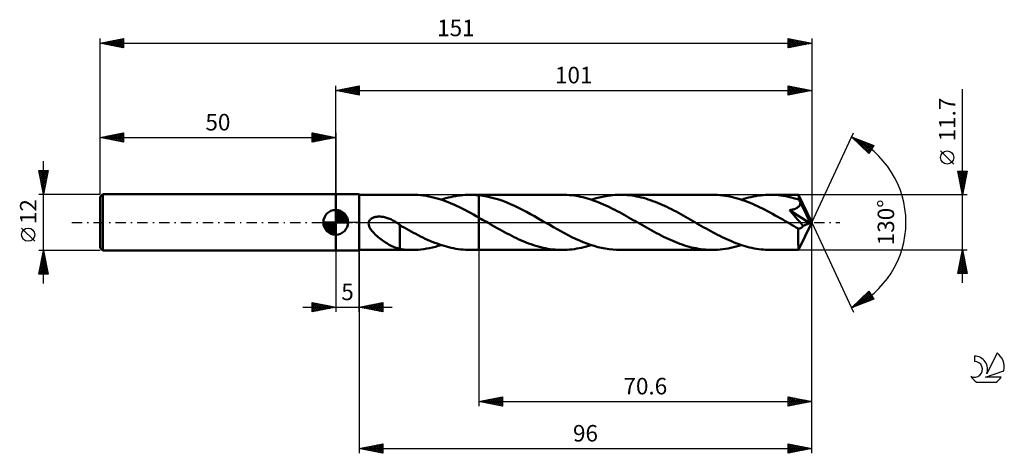
# Model space of a CAD drawing. Units: millimetres. Extents: x -17 to 192, y -49 to 43.
import ezdxf
from ezdxf.enums import TextEntityAlignment as Align

# ---------------------------------------------------------------- set-up
doc = ezdxf.new("R2010")
doc.units = ezdxf.units.MM
doc.header["$LTSCALE"] = 5.45
doc.linetypes.add('LONGDASH_DASH', pattern=[0.85, 0.4, -0.2, 0.05, -0.2])
for name, color, linetype in [('1', 4, 'CONTINUOUS'), ('2', 7, 'CONTINUOUS'), ('4', 2, 'LONGDASH_DASH'), ('CUT', 1, 'CONTINUOUS'), ('NOCUT', 7, 'CONTINUOUS'), ('SK1', 4, 'CONTINUOUS'), ('SK2', 7, 'CONTINUOUS'), ('SK4', 2, 'LONGDASH_DASH'), ('SK6', 5, 'CONTINUOUS')]:
    doc.layers.add(name, color=color, linetype=linetype)
doc.styles.get("Standard").update_dxf_attribs({"font": 'Monospac821 BT'})

msp = doc.modelspace()

# ---------------------------------------------------------------- linework, layer by layer
at = {"layer": '1', "color": 4, "linetype": 'CONTINUOUS', "lineweight": 50}
for p, q in [((50, 6), (55, 6)), ((50, -6), (50, 6)), ((55, -6), (55, 6)), ((55, 5.85), (66.23, 5.85)), ((66.82, 5.84), (66.23, 5.85)), ((67.41, 5.81), (66.82, 5.84)), ((68, 5.76), (67.41, 5.81)), ((68.59, 5.69), (68, 5.76)), ((69.18, 5.6), (68.59, 5.69)), ((69.77, 5.5), (69.18, 5.6)), ((70.36, 5.37), (69.77, 5.5)), ((70.95, 5.23), (70.36, 5.37)), ((71.54, 5.07), (70.95, 5.23)), ((72.12, 4.89), (71.54, 5.07)), ((72.71, 4.69), (72.12, 4.89)), ((72.37, 4.81), (72.88, 4.97)), ((73.3, 4.48), (72.71, 4.69)), ((72.88, 4.97), (73.39, 5.12)), ((73.89, 4.26), (73.3, 4.48)), ((73.39, 5.12), (73.9, 5.26)), ((74.48, 4.02), (73.89, 4.26)), ((73.9, 5.26), (74.41, 5.38)), ((74.41, 5.38), (74.92, 5.49)), ((74.92, 5.49), (75.44, 5.58)), ((75.44, 5.58), (75.95, 5.67)), ((75.95, 5.67), (76.46, 5.73)), ((76.46, 5.73), (76.97, 5.78)), ((76.97, 5.78), (77.48, 5.82)), ((77.48, 5.82), (77.99, 5.84)), ((77.99, 5.84), (78.5, 5.85)), ((78.82, 5.85), (78.5, 5.85)), ((78.51, 5.85), (80.4, 5.85)), ((79.14, 5.84), (78.82, 5.85)), ((79.45, 5.82), (79.14, 5.84)), ((79.77, 5.8), (79.45, 5.82)), ((80.08, 5.78), (79.77, 5.8)), ((80.4, 5.75), (80.08, 5.78)), ((98.08, 5.85), (80.4, 5.85)), ((80.4, 5.85), (80.4, 5.85)), ((80.4, 5.75), (80.4, 5.85)), ((80.4, 1.01), (80.4, 5.85)), ((81.24, 5.64), (80.4, 5.75)), ((80.4, 5.75), (80.4, 5.75)), ((80.4, 5.75), (80.4, 5.75)), ((80.4, 5.75), (80.4, 5.75)), ((80.4, 5.75), (80.4, 5.75)), ((80.4, 5.75), (80.4, 5.75)), ((80.4, 5.75), (80.4, 5.75)), ((82.08, 5.49), (81.24, 5.64)), ((82.92, 5.31), (82.08, 5.49)), ((83.75, 5.08), (82.92, 5.31)), ((84.59, 4.83), (83.75, 5.08)), ((85.44, 4.54), (84.59, 4.83)), ((86.28, 4.21), (85.44, 4.54)), ((87.12, 3.86), (86.28, 4.21)), ((98.56, 5.84), (98.08, 5.85)), ((99.05, 5.82), (98.56, 5.84)), ((99.53, 5.79), (99.05, 5.82)), ((100.01, 5.74), (99.53, 5.79)), ((100.5, 5.68), (100.01, 5.74)), ((100.99, 5.61), (100.5, 5.68)), ((101.47, 5.53), (100.99, 5.61)), ((101.96, 5.43), (101.47, 5.53)), ((102.44, 5.32), (101.96, 5.43)), ((102.93, 5.19), (102.44, 5.32)), ((103.41, 5.06), (102.93, 5.19)), ((103.9, 4.91), (103.41, 5.06)), ((104.38, 4.76), (103.9, 4.91)), ((104.22, 4.81), (105.24, 5.12)), ((104.87, 4.59), (104.38, 4.76)), ((105.35, 4.41), (104.87, 4.59)), ((105.24, 5.12), (106.26, 5.38)), ((105.83, 4.22), (105.35, 4.41)), ((106.32, 4.02), (105.83, 4.22)), ((106.26, 5.38), (107.29, 5.58)), ((107.29, 5.58), (108.31, 5.73)), ((108.31, 5.73), (109.33, 5.82)), ((109.33, 5.82), (110.35, 5.85)), ((110.85, 5.84), (110.35, 5.85)), ((129.93, 5.85), (110.35, 5.85)), ((111.35, 5.82), (110.85, 5.84)), ((111.84, 5.79), (111.35, 5.82)), ((112.34, 5.74), (111.84, 5.79)), ((112.84, 5.68), (112.34, 5.74)), ((113.33, 5.6), (112.84, 5.68)), ((113.83, 5.51), (113.33, 5.6)), ((114.32, 5.41), (113.83, 5.51)), ((114.82, 5.29), (114.32, 5.41)), ((115.31, 5.17), (114.82, 5.29)), ((115.8, 5.03), (115.31, 5.17)), ((116.3, 4.87), (115.8, 5.03)), ((116.8, 4.71), (116.3, 4.87)), ((117.29, 4.53), (116.8, 4.71)), ((117.78, 4.35), (117.29, 4.53)), ((118.28, 4.15), (117.78, 4.35)), ((130.46, 5.84), (129.93, 5.85)), ((130.98, 5.82), (130.46, 5.84)), ((131.51, 5.78), (130.98, 5.82)), ((132.05, 5.72), (131.51, 5.78)), ((132.58, 5.65), (132.05, 5.72)), ((133.11, 5.56), (132.58, 5.65)), ((133.64, 5.46), (133.11, 5.56)), ((134.17, 5.34), (133.64, 5.46)), ((134.71, 5.21), (134.17, 5.34)), ((135.24, 5.06), (134.71, 5.21)), ((135.78, 4.9), (135.24, 5.06)), ((136.31, 4.73), (135.78, 4.9)), ((136.07, 4.81), (136.58, 4.97)), ((136.84, 4.54), (136.31, 4.73)), ((136.58, 4.97), (137.09, 5.12)), ((137.37, 4.34), (136.84, 4.54)), ((137.09, 5.12), (137.6, 5.26)), ((137.91, 4.13), (137.37, 4.34)), ((137.6, 5.26), (138.11, 5.38)), ((138.11, 5.38), (138.62, 5.49)), ((138.62, 5.49), (139.13, 5.58)), ((139.13, 5.58), (139.64, 5.67)), ((139.64, 5.67), (140.15, 5.73)), ((140.15, 5.73), (140.67, 5.78)), ((140.67, 5.78), (141.18, 5.82)), ((141.18, 5.82), (141.69, 5.84)), ((141.69, 5.84), (142.2, 5.85)), ((142.75, 5.84), (142.2, 5.85)), ((148.22, 5.85), (142.2, 5.85)), ((143.31, 5.82), (142.75, 5.84)), ((143.86, 5.77), (143.31, 5.82)), ((144.41, 5.71), (143.86, 5.77)), ((144.96, 5.63), (144.41, 5.71)), ((145.51, 5.54), (144.96, 5.63)), ((146.06, 5.43), (145.51, 5.54)), ((146.61, 5.3), (146.06, 5.43)), ((147.17, 5.16), (146.61, 5.3)), ((147.72, 5), (147.17, 5.16)), ((148.27, 4.83), (147.72, 5)), ((148.22, 5.84), (148.22, 5.85)), ((148.22, 5.85), (148.22, 5.85)), ((148.22, 5.85), (148.22, 5.85)), ((148.22, 5.85), (148.22, 5.85)), ((148.22, 5.85), (148.22, 5.85)), ((148.22, 5.85), (148.22, 5.85)), ((148.23, 5.83), (148.22, 5.84)), ((151, 0), (148.22, 5.84)), ((148.23, 5.8), (148.23, 5.83)), ((148.24, 5.76), (148.23, 5.8)), ((148.24, 5.7), (148.24, 5.76)), ((148.25, 5.64), (148.24, 5.7)), ((148.26, 5.57), (148.25, 5.64)), ((148.26, 5.48), (148.26, 5.57)), ((148.27, 5.39), (148.26, 5.48)), ((148.27, 5.28), (148.27, 5.39)), ((151, 0), (148.27, 5.28)), ((148.27, 4.83), (148.27, 5.28)), ((148.32, 4.74), (148.27, 4.83)), ((148.36, 4.65), (148.32, 4.74)), ((148.41, 4.55), (148.36, 4.65)), ((148.45, 4.46), (148.41, 4.55)), ((148.5, 4.36), (148.45, 4.46)), ((148.54, 4.27), (148.5, 4.36)), ((148.59, 4.17), (148.54, 4.27)), ((75.07, 3.76), (74.48, 4.02)), ((75.66, 3.5), (75.07, 3.76)), ((76.25, 3.22), (75.66, 3.5)), ((76.84, 2.93), (76.25, 3.22)), ((77.43, 2.63), (76.84, 2.93)), ((78.03, 2.32), (77.43, 2.63)), ((78.62, 2), (78.03, 2.32)), ((87.96, 3.49), (87.12, 3.86)), ((88.8, 3.08), (87.96, 3.49)), ((89.64, 2.66), (88.8, 3.08)), ((90.47, 2.22), (89.64, 2.66)), ((91.31, 1.77), (90.47, 2.22)), ((106.81, 3.81), (106.32, 4.02)), ((107.3, 3.6), (106.81, 3.81)), ((107.78, 3.37), (107.3, 3.6)), ((108.27, 3.14), (107.78, 3.37)), ((108.75, 2.9), (108.27, 3.14)), ((109.24, 2.65), (108.75, 2.9)), ((109.73, 2.39), (109.24, 2.65)), ((110.21, 2.14), (109.73, 2.39)), ((110.7, 1.87), (110.21, 2.14)), ((118.77, 3.95), (118.28, 4.15)), ((119.27, 3.73), (118.77, 3.95)), ((119.76, 3.51), (119.27, 3.73)), ((120.26, 3.27), (119.76, 3.51)), ((120.75, 3.03), (120.26, 3.27)), ((121.24, 2.79), (120.75, 3.03)), ((121.73, 2.53), (121.24, 2.79)), ((122.23, 2.27), (121.73, 2.53)), ((122.72, 2.01), (122.23, 2.27)), ((138.44, 3.91), (137.91, 4.13)), ((138.97, 3.67), (138.44, 3.91)), ((139.51, 3.43), (138.97, 3.67)), ((140.04, 3.17), (139.51, 3.43)), ((140.57, 2.91), (140.04, 3.17)), ((141.11, 2.64), (140.57, 2.91)), ((141.65, 2.36), (141.11, 2.64)), ((142.18, 2.07), (141.65, 2.36)), ((146.31, 2.58), (146.43, 2.6)), ((147.01, 1.79), (146.31, 2.58)), ((150.61, -0.16), (146.31, 2.58)), ((146.43, 2.6), (146.55, 2.63)), ((146.55, 2.63), (146.67, 2.65)), ((146.67, 2.65), (146.78, 2.68)), ((146.78, 2.68), (146.9, 2.7)), ((146.9, 2.7), (147.02, 2.73)), ((147.02, 2.73), (147.13, 2.76)), ((147.13, 2.76), (147.24, 2.8)), ((147.24, 2.8), (147.35, 2.83)), ((147.35, 2.83), (147.46, 2.87)), ((147.46, 2.87), (147.57, 2.91)), ((147.57, 2.91), (147.68, 2.96)), ((147.68, 2.96), (147.78, 3.01)), ((147.78, 3.01), (147.89, 3.07)), ((147.89, 3.07), (147.98, 3.12)), ((147.98, 3.12), (148.07, 3.19)), ((148.07, 3.19), (148.16, 3.26)), ((148.16, 3.26), (148.24, 3.33)), ((148.24, 3.33), (148.32, 3.41)), ((148.32, 3.41), (148.38, 3.49)), ((148.38, 3.49), (148.44, 3.58)), ((148.44, 3.58), (148.49, 3.67)), ((148.49, 3.67), (148.52, 3.77)), ((148.52, 3.77), (148.55, 3.87)), ((148.55, 3.87), (148.57, 3.97)), ((148.57, 3.97), (148.58, 4.07)), ((148.58, 4.07), (148.59, 4.17)), ((149.47, 2.47), (148.59, 4.17)), ((149.89, 1.63), (149.47, 2.47)), ((56.98, -0.27), (57.01, 0)), ((57.01, 0), (57.05, 0.14)), ((57.05, 0.14), (57.1, 0.28)), ((57.1, 0.28), (57.18, 0.41)), ((57.18, 0.41), (57.27, 0.52)), ((57.27, 0.52), (57.37, 0.63)), ((57.37, 0.63), (57.48, 0.73)), ((57.48, 0.73), (57.6, 0.82)), ((57.6, 0.82), (57.73, 0.89)), ((57.73, 0.89), (57.86, 0.96)), ((57.86, 0.96), (58, 1.02)), ((58, 1.02), (58.14, 1.07)), ((58.14, 1.07), (58.29, 1.11)), ((58.29, 1.11), (58.44, 1.15)), ((58.44, 1.15), (58.61, 1.18)), ((58.61, 1.18), (58.78, 1.2)), ((58.78, 1.2), (58.95, 1.22)), ((58.95, 1.22), (59.13, 1.23)), ((59.13, 1.23), (59.32, 1.23)), ((59.51, 1.22), (59.32, 1.23)), ((59.71, 1.2), (59.51, 1.22)), ((59.92, 1.18), (59.71, 1.2)), ((60.12, 1.14), (59.92, 1.18)), ((60.34, 1.1), (60.12, 1.14)), ((60.55, 1.05), (60.34, 1.1)), ((60.77, 0.99), (60.55, 1.05)), ((61, 0.92), (60.77, 0.99)), ((61.23, 0.84), (61, 0.92)), ((61.45, 0.75), (61.23, 0.84)), ((61.67, 0.65), (61.45, 0.75)), ((61.9, 0.54), (61.67, 0.65)), ((62.12, 0.43), (61.9, 0.54)), ((62.34, 0.31), (62.12, 0.43)), ((62.56, 0.18), (62.34, 0.31)), ((62.61, 0.15), (62.56, 0.18)), ((62.66, 0.12), (62.61, 0.15)), ((62.71, 0.09), (62.66, 0.12)), ((62.76, 0.06), (62.71, 0.09)), ((62.81, 0.03), (62.76, 0.06)), ((62.86, 0), (62.81, 0.03)), ((62.96, -0.07), (62.86, 0)), ((79.21, 1.67), (78.62, 2)), ((79.81, 1.34), (79.21, 1.67)), ((80.4, 1.01), (79.81, 1.34)), ((80.79, 0.78), (80.4, 1.01)), ((80.4, 1.01), (80.4, 1.01)), ((80.4, 1.01), (80.4, 1.01)), ((80.4, 0), (80.4, 1.01)), ((80.4, 0), (80.4, 1.01)), ((80.4, -5.85), (80.4, 1.01)), ((80.4, -5.85), (80.4, 0)), ((80.4, -5.85), (80.4, 0)), ((81.18, 0.56), (80.79, 0.78)), ((81.58, 0.33), (81.18, 0.56)), ((81.97, 0.11), (81.58, 0.33)), ((82.36, -0.12), (81.97, 0.11)), ((92.15, 1.3), (91.31, 1.77)), ((92.99, 0.83), (92.15, 1.3)), ((93.83, 0.35), (92.99, 0.83)), ((94.62, -0.11), (93.83, 0.35)), ((111.19, 1.6), (110.7, 1.87)), ((111.67, 1.33), (111.19, 1.6)), ((112.16, 1.06), (111.67, 1.33)), ((112.65, 0.78), (112.16, 1.06)), ((113.14, 0.5), (112.65, 0.78)), ((113.63, 0.22), (113.14, 0.5)), ((114.11, -0.06), (113.63, 0.22)), ((123.22, 1.74), (122.72, 2.01)), ((123.71, 1.47), (123.22, 1.74)), ((124.2, 1.19), (123.71, 1.47)), ((124.69, 0.91), (124.2, 1.19)), ((125.19, 0.63), (124.69, 0.91)), ((125.68, 0.34), (125.19, 0.63)), ((126.17, 0.06), (125.68, 0.34)), ((126.66, -0.22), (126.17, 0.06)), ((142.71, 1.78), (142.18, 2.07)), ((143.24, 1.49), (142.71, 1.78)), ((143.78, 1.19), (143.24, 1.49)), ((144.31, 0.88), (143.78, 1.19)), ((144.85, 0.58), (144.31, 0.88)), ((145.38, 0.27), (144.85, 0.58)), ((145.91, -0.04), (145.38, 0.27)), ((147.59, 1.12), (147.01, 1.79)), ((148.07, 0.57), (147.59, 1.12)), ((148.46, 0.11), (148.07, 0.57)), ((148.22, -5.84), (151, 0)), ((148.76, -0.25), (148.46, 0.11)), ((150.14, 1.12), (149.89, 1.63)), ((150.3, 0.78), (150.14, 1.12)), ((150.41, 0.53), (150.3, 0.78)), ((150.49, 0.33), (150.41, 0.53)), ((150.55, 0.17), (150.49, 0.33)), ((150.55, 0.12), (150.53, 0.17)), ((151, 0), (150.53, 0.17)), ((150.53, 0.17), (150.55, 0.17)), ((151, 0), (150.55, 0.17)), ((150.56, 0.07), (150.55, 0.12)), ((150.57, 0.02), (150.56, 0.07)), ((150.59, -0.03), (150.57, 0.02)), ((57.01, -0.55), (56.98, -0.27)), ((57.08, -0.81), (57.01, -0.55)), ((57.19, -1.07), (57.08, -0.81)), ((57.32, -1.31), (57.19, -1.07)), ((57.48, -1.55), (57.32, -1.31)), ((57.65, -1.78), (57.48, -1.55)), ((57.85, -2.02), (57.65, -1.78)), ((58.06, -2.25), (57.85, -2.02)), ((63.06, -0.13), (62.96, -0.07)), ((63.16, -0.2), (63.06, -0.13)), ((63.26, -0.27), (63.16, -0.2)), ((63.36, -0.35), (63.26, -0.27)), ((63.47, -0.42), (63.36, -0.35)), ((63.57, -0.49), (63.47, -0.42)), ((63.57, -2.58), (63.57, -0.49)), ((64.05, -0.85), (63.57, -0.56)), ((64.52, -1.11), (64.05, -0.85)), ((65, -1.38), (64.52, -1.11)), ((65.49, -1.65), (65, -1.38)), ((65.98, -1.93), (65.49, -1.65)), ((66.49, -2.2), (65.98, -1.93)), ((82.75, -0.35), (82.36, -0.12)), ((83.26, -0.64), (82.75, -0.35)), ((83.77, -0.93), (83.26, -0.64)), ((84.28, -1.22), (83.77, -0.93)), ((84.8, -1.51), (84.28, -1.22)), ((85.31, -1.79), (84.8, -1.51)), ((85.82, -2.07), (85.31, -1.79)), ((86.33, -2.34), (85.82, -2.07)), ((95.41, -0.56), (94.62, -0.11)), ((96.19, -1.01), (95.41, -0.56)), ((96.98, -1.46), (96.19, -1.01)), ((97.77, -1.89), (96.98, -1.46)), ((98.55, -2.32), (97.77, -1.89)), ((114.6, -0.34), (114.11, -0.06)), ((115.09, -0.63), (114.6, -0.34)), ((115.59, -0.91), (115.09, -0.63)), ((116.08, -1.19), (115.59, -0.91)), ((116.58, -1.47), (116.08, -1.19)), ((117.08, -1.75), (116.58, -1.47)), ((117.57, -2.02), (117.08, -1.75)), ((118.06, -2.28), (117.57, -2.02)), ((127.15, -0.5), (126.66, -0.22)), ((127.63, -0.78), (127.15, -0.5)), ((128.12, -1.06), (127.63, -0.78)), ((128.61, -1.33), (128.12, -1.06)), ((129.1, -1.61), (128.61, -1.33)), ((129.58, -1.87), (129.1, -1.61)), ((130.07, -2.14), (129.58, -1.87)), ((146.44, -0.34), (145.91, -0.04)), ((146.73, -0.51), (146.44, -0.34)), ((147.01, -0.67), (146.73, -0.51)), ((147.3, -0.83), (147.01, -0.67)), ((147.58, -0.99), (147.3, -0.83)), ((147.87, -1.15), (147.58, -0.99)), ((148.15, -1.31), (147.87, -1.15)), ((148.22, -1.33), (148.15, -1.31)), ((148.15, -1.72), (148.15, -1.31)), ((148.15, -2.1), (148.15, -1.72)), ((148.28, -1.33), (148.22, -1.33)), ((148.28, -1.33), (148.35, -1.33)), ((148.35, -1.33), (148.42, -1.32)), ((148.42, -1.32), (148.49, -1.3)), ((148.49, -1.3), (148.56, -1.28)), ((148.56, -1.28), (148.63, -1.25)), ((148.63, -1.25), (148.7, -1.22)), ((148.7, -1.22), (148.77, -1.17)), ((148.99, -0.53), (148.76, -0.25)), ((148.77, -1.17), (148.83, -1.12)), ((148.83, -1.12), (148.9, -1.06)), ((148.9, -1.06), (148.97, -0.99)), ((148.97, -0.99), (149.04, -0.92)), ((149.17, -0.75), (148.99, -0.53)), ((149.04, -0.92), (149.1, -0.84)), ((149.1, -0.84), (149.17, -0.75)), ((149.17, -0.75), (150.61, -0.16)), ((150.6, -0.07), (150.59, -0.03)), ((150.6, -0.12), (150.6, -0.07)), ((150.61, -0.16), (150.6, -0.12)), ((58.29, -2.48), (58.06, -2.25)), ((58.54, -2.71), (58.29, -2.48)), ((58.79, -2.94), (58.54, -2.71)), ((59.04, -3.15), (58.79, -2.94)), ((59.3, -3.36), (59.04, -3.15)), ((59.56, -3.55), (59.3, -3.36)), ((59.82, -3.75), (59.56, -3.55)), ((60.08, -3.93), (59.82, -3.75)), ((60.33, -4.11), (60.08, -3.93)), ((60.59, -4.28), (60.33, -4.11)), ((63.57, -2.58), (63.57, -2.58)), ((63.57, -2.58), (63.57, -2.58)), ((63.57, -2.58), (63.57, -2.58)), ((63.57, -2.58), (63.57, -2.58)), ((63.57, -2.58), (63.57, -2.58)), ((63.57, -5.65), (63.57, -2.58)), ((66.99, -2.46), (66.49, -2.2)), ((67.49, -2.72), (66.99, -2.46)), ((67.99, -2.98), (67.49, -2.72)), ((68.49, -3.22), (67.99, -2.98)), ((68.99, -3.46), (68.49, -3.22)), ((69.5, -3.69), (68.99, -3.46)), ((70, -3.91), (69.5, -3.69)), ((70.5, -4.12), (70, -3.91)), ((71, -4.32), (70.5, -4.12)), ((86.84, -2.61), (86.33, -2.34)), ((87.35, -2.87), (86.84, -2.61)), ((87.86, -3.12), (87.35, -2.87)), ((88.37, -3.37), (87.86, -3.12)), ((88.89, -3.61), (88.37, -3.37)), ((89.4, -3.83), (88.89, -3.61)), ((89.91, -4.05), (89.4, -3.83)), ((90.42, -4.26), (89.91, -4.05)), ((99.34, -2.72), (98.55, -2.32)), ((100.12, -3.12), (99.34, -2.72)), ((100.91, -3.49), (100.12, -3.12)), ((101.7, -3.84), (100.91, -3.49)), ((102.48, -4.17), (101.7, -3.84)), ((103.27, -4.48), (102.48, -4.17)), ((118.56, -2.54), (118.06, -2.28)), ((119.05, -2.8), (118.56, -2.54)), ((119.55, -3.04), (119.05, -2.8)), ((120.04, -3.28), (119.55, -3.04)), ((120.54, -3.52), (120.04, -3.28)), ((121.03, -3.74), (120.54, -3.52)), ((121.53, -3.95), (121.03, -3.74)), ((122.02, -4.16), (121.53, -3.95)), ((122.52, -4.36), (122.02, -4.16)), ((130.55, -2.39), (130.07, -2.14)), ((131.04, -2.65), (130.55, -2.39)), ((131.52, -2.89), (131.04, -2.65)), ((132.01, -3.14), (131.52, -2.89)), ((132.5, -3.37), (132.01, -3.14)), ((132.98, -3.59), (132.5, -3.37)), ((133.47, -3.81), (132.98, -3.59)), ((133.95, -4.02), (133.47, -3.81)), ((134.43, -4.22), (133.95, -4.02)), ((148.15, -2.48), (148.15, -2.1)), ((148.15, -2.83), (148.15, -2.48)), ((148.15, -3.18), (148.15, -2.83)), ((148.15, -3.53), (148.15, -3.18)), ((148.15, -3.85), (148.15, -3.53)), ((148.15, -4.16), (148.15, -3.85)), ((148.16, -4.44), (148.15, -4.16)), ((50, -6), (55, -6)), ((55, -5.85), (66.23, -5.85)), ((60.85, -4.44), (60.59, -4.28)), ((61.11, -4.6), (60.85, -4.44)), ((61.37, -4.75), (61.11, -4.6)), ((61.63, -4.89), (61.37, -4.75)), ((61.88, -5.02), (61.63, -4.89)), ((62.13, -5.14), (61.88, -5.02)), ((62.38, -5.24), (62.13, -5.14)), ((62.62, -5.34), (62.38, -5.24)), ((62.86, -5.43), (62.62, -5.34)), ((63.1, -5.51), (62.86, -5.43)), ((63.33, -5.57), (63.1, -5.51)), ((63.57, -5.63), (63.33, -5.57)), ((63.86, -5.69), (63.57, -5.65)), ((64.16, -5.73), (63.86, -5.69)), ((64.52, -5.77), (64.16, -5.73)), ((65.05, -5.81), (64.52, -5.77)), ((65.63, -5.84), (65.05, -5.81)), ((66.23, -5.85), (65.63, -5.84)), ((66.23, -5.85), (66.85, -5.84)), ((66.85, -5.84), (67.46, -5.81)), ((67.46, -5.81), (68.07, -5.75)), ((68.07, -5.75), (68.69, -5.68)), ((68.69, -5.68), (69.3, -5.58)), ((69.3, -5.58), (69.92, -5.47)), ((69.92, -5.47), (70.53, -5.33)), ((70.53, -5.33), (71.14, -5.18)), ((71.5, -4.51), (71, -4.32)), ((71.14, -5.18), (71.75, -5)), ((72, -4.69), (71.5, -4.51)), ((71.75, -5), (72.37, -4.81)), ((72.5, -4.85), (72, -4.69)), ((73, -5.01), (72.5, -4.85)), ((73.5, -5.15), (73, -5.01)), ((74, -5.28), (73.5, -5.15)), ((74.5, -5.4), (74, -5.28)), ((75, -5.5), (74.5, -5.4)), ((75.5, -5.6), (75, -5.5)), ((76, -5.67), (75.5, -5.6)), ((76.51, -5.74), (76, -5.67)), ((77.01, -5.79), (76.51, -5.74)), ((77.51, -5.82), (77.01, -5.79)), ((78, -5.84), (77.51, -5.82)), ((78.5, -5.85), (78, -5.84)), ((78.51, -5.85), (80.4, -5.85)), ((80.4, -5.85), (80.4, -5.85)), ((80.4, -5.85), (98.08, -5.85)), ((90.93, -4.46), (90.42, -4.26)), ((91.45, -4.64), (90.93, -4.46)), ((91.96, -4.82), (91.45, -4.64)), ((92.47, -4.98), (91.96, -4.82)), ((92.98, -5.13), (92.47, -4.98)), ((93.49, -5.26), (92.98, -5.13)), ((94, -5.38), (93.49, -5.26)), ((94.51, -5.49), (94, -5.38)), ((95.02, -5.59), (94.51, -5.49)), ((95.53, -5.67), (95.02, -5.59)), ((96.04, -5.73), (95.53, -5.67)), ((96.55, -5.78), (96.04, -5.73)), ((97.06, -5.82), (96.55, -5.78)), ((97.57, -5.84), (97.06, -5.82)), ((98.08, -5.85), (97.57, -5.84)), ((98.08, -5.85), (98.59, -5.84)), ((98.59, -5.84), (99.1, -5.82)), ((99.1, -5.82), (99.61, -5.78)), ((99.61, -5.78), (100.13, -5.73)), ((100.13, -5.73), (100.64, -5.67)), ((100.64, -5.67), (101.15, -5.58)), ((101.15, -5.58), (101.66, -5.49)), ((101.66, -5.49), (102.17, -5.38)), ((102.17, -5.38), (102.68, -5.26)), ((102.68, -5.26), (103.19, -5.12)), ((103.19, -5.12), (103.7, -4.97)), ((104.06, -4.76), (103.27, -4.48)), ((103.7, -4.97), (104.22, -4.81)), ((104.84, -5.01), (104.06, -4.76)), ((105.63, -5.23), (104.84, -5.01)), ((106.41, -5.41), (105.63, -5.23)), ((107.2, -5.57), (106.41, -5.41)), ((107.99, -5.69), (107.2, -5.57)), ((108.78, -5.78), (107.99, -5.69)), ((109.57, -5.83), (108.78, -5.78)), ((110.35, -5.85), (109.57, -5.83)), ((110.35, -5.85), (129.93, -5.85)), ((123.01, -4.54), (122.52, -4.36)), ((123.51, -4.72), (123.01, -4.54)), ((124, -4.88), (123.51, -4.72)), ((124.49, -5.03), (124, -4.88)), ((124.99, -5.17), (124.49, -5.03)), ((125.48, -5.3), (124.99, -5.17)), ((125.98, -5.41), (125.48, -5.3)), ((126.47, -5.51), (125.98, -5.41)), ((126.96, -5.6), (126.47, -5.51)), ((127.45, -5.68), (126.96, -5.6)), ((127.94, -5.74), (127.45, -5.68)), ((128.44, -5.79), (127.94, -5.74)), ((128.94, -5.82), (128.44, -5.79)), ((129.43, -5.84), (128.94, -5.82)), ((129.93, -5.85), (129.43, -5.84)), ((129.93, -5.85), (130.48, -5.84)), ((130.48, -5.84), (131.04, -5.81)), ((131.04, -5.81), (131.6, -5.77)), ((131.6, -5.77), (132.16, -5.71)), ((132.16, -5.71), (132.72, -5.63)), ((132.72, -5.63), (133.27, -5.53)), ((133.27, -5.53), (133.83, -5.42)), ((133.83, -5.42), (134.39, -5.29)), ((134.39, -5.29), (134.95, -5.15)), ((134.92, -4.4), (134.43, -4.22)), ((135.41, -4.58), (134.92, -4.4)), ((134.95, -5.15), (135.51, -4.99)), ((135.89, -4.75), (135.41, -4.58)), ((135.51, -4.99), (136.06, -4.81)), ((136.37, -4.91), (135.89, -4.75)), ((136.86, -5.06), (136.37, -4.91)), ((137.34, -5.19), (136.86, -5.06)), ((137.83, -5.31), (137.34, -5.19)), ((138.31, -5.42), (137.83, -5.31)), ((138.8, -5.52), (138.31, -5.42)), ((139.28, -5.61), (138.8, -5.52)), ((139.77, -5.68), (139.28, -5.61)), ((140.26, -5.74), (139.77, -5.68)), ((140.74, -5.79), (140.26, -5.74)), ((141.23, -5.82), (140.74, -5.79)), ((141.72, -5.84), (141.23, -5.82)), ((142.2, -5.85), (141.72, -5.84)), ((142.2, -5.85), (148.22, -5.85)), ((148.16, -4.71), (148.16, -4.44)), ((148.17, -4.94), (148.16, -4.71)), ((148.17, -5.15), (148.17, -4.94)), ((148.18, -5.34), (148.17, -5.15)), ((148.18, -5.49), (148.18, -5.34)), ((148.19, -5.61), (148.18, -5.49)), ((148.2, -5.72), (148.19, -5.61)), ((148.2, -5.79), (148.2, -5.72)), ((148.21, -5.83), (148.2, -5.79)), ((148.22, -5.85), (148.21, -5.83)), ((148.22, -5.85), (148.22, -5.84)), ((148.22, -5.85), (148.22, -5.85)), ((148.22, -5.85), (148.22, -5.85)), ((148.22, -5.85), (148.22, -5.85)), ((148.22, -5.85), (148.22, -5.85)), ((148.22, -5.85), (148.22, -5.85))]:
    msp.add_line(p, q, dxfattribs=at)
at = {"layer": '2', "color": 7, "linetype": 'CONTINUOUS', "lineweight": 25}
for p, q in [((50, 6), (50, 29)), ((50, 28), (55, 29)), ((50, 28), (151, 28)), ((55, 27), (50, 28)), ((50, 28), (50, 28)), ((50.35, 27.93), (50.53, 28.11)), ((50.35, 28.07), (50.53, 27.89)), ((50.71, 27.86), (51.06, 28.21)), ((50.71, 28.14), (51.06, 27.79)), ((51.06, 27.79), (51.59, 28.32)), ((51.06, 28.21), (51.59, 27.68)), ((51.41, 27.72), (52.12, 28.42)), ((51.42, 28.28), (52.12, 27.58)), ((51.77, 27.65), (52.65, 28.53)), ((51.77, 28.35), (52.65, 27.47)), ((52.12, 27.58), (53.18, 28.64)), ((52.12, 28.42), (53.18, 27.36)), ((52.47, 27.51), (53.71, 28.74)), ((52.48, 28.5), (53.71, 27.26)), ((52.83, 27.43), (54.24, 28.85)), ((52.83, 28.57), (54.24, 27.15)), ((53.18, 27.36), (54.77, 28.95)), ((53.18, 28.64), (54.77, 27.05)), ((53.53, 27.29), (55, 28.76)), ((53.54, 28.71), (55, 27.24)), ((53.89, 28.78), (55, 27.67)), ((53.89, 27.22), (55, 28.33)), ((54.24, 28.85), (55, 28.09)), ((54.24, 27.15), (55, 27.91)), ((54.6, 28.92), (55, 28.52)), ((54.6, 27.08), (55, 27.49)), ((54.95, 28.99), (55, 28.94)), ((55, 29), (55, 27)), ((146, 27), (146, 29)), ((146, 29), (151, 28)), ((146, 28.93), (146.06, 28.99)), ((146, 28.51), (146.41, 28.92)), ((146, 28.08), (146.77, 28.85)), ((146, 27.66), (147.12, 28.78)), ((146, 28.73), (147.44, 27.29)), ((146, 27.23), (147.47, 28.71)), ((146, 28.31), (147.09, 27.22)), ((151, 28), (146, 27)), ((146, 27.89), (146.74, 27.15)), ((146, 27.46), (146.38, 27.08)), ((146.2, 28.96), (147.8, 27.36)), ((146.24, 27.05), (147.83, 28.63)), ((146.73, 28.85), (148.15, 27.43)), ((146.77, 27.15), (148.18, 28.56)), ((147.26, 28.75), (148.51, 27.5)), ((147.3, 27.26), (148.53, 28.49)), ((147.79, 28.64), (148.86, 27.57)), ((147.83, 27.37), (148.89, 28.42)), ((148.32, 28.54), (149.21, 27.64)), ((148.36, 27.47), (149.24, 28.35)), ((148.85, 28.43), (149.57, 27.71)), ((148.89, 27.58), (149.59, 28.28)), ((149.38, 28.32), (149.92, 27.78)), ((149.42, 27.68), (149.95, 28.21)), ((149.91, 28.22), (150.27, 27.85)), ((149.95, 27.79), (150.3, 28.14)), ((150.44, 28.11), (150.63, 27.93)), ((150.48, 27.9), (150.65, 28.07)), ((150.97, 28.01), (150.98, 28)), ((151, 29), (151, 0)), ((183, -12.85), (183, 28.25)), ((54.95, 27.01), (55, 27.06)), ((146, 27.04), (146.03, 27.01)), ((151, 0), (159.87, 19.03)), ((159.45, 18.13), (164.22, 16.31)), ((163.15, 14.62), (159.45, 18.13)), ((159.55, 18.03), (159.59, 18.07)), ((159.65, 18.05), (161.89, 15.82)), ((159.77, 17.83), (159.9, 17.96)), ((159.99, 17.62), (160.21, 17.84)), ((160.2, 17.41), (160.51, 17.72)), ((160.34, 17.79), (163.29, 14.84)), ((160.42, 17.21), (160.82, 17.6)), ((160.64, 17), (161.13, 17.49)), ((160.86, 16.79), (161.44, 17.37)), ((161.03, 17.53), (163.45, 15.1)), ((161.08, 16.59), (161.74, 17.25)), ((161.29, 16.38), (162.05, 17.14)), ((161.51, 16.17), (162.36, 17.02)), ((161.71, 17.26), (163.62, 15.36)), ((161.73, 15.97), (162.66, 16.9)), ((161.95, 15.76), (162.97, 16.78)), ((162.4, 17), (163.78, 15.62)), ((163.08, 16.74), (163.95, 15.88)), ((162.16, 15.55), (163.28, 16.67)), ((162.38, 15.35), (163.59, 16.55)), ((162.6, 15.14), (163.89, 16.43)), ((162.82, 14.93), (164.2, 16.32)), ((163.04, 14.73), (163.54, 15.23)), ((164.22, 16.31), (163.15, 14.62)), ((163.77, 16.48), (164.11, 16.14)), ((181.15, 12.37), (178.35, 15.18)), ((183, 5.85), (182, 10.85)), ((182, 10.85), (184, 10.85)), ((182.06, 10.57), (182.34, 10.85)), ((182.07, 10.48), (183.62, 8.94)), ((182.13, 10.21), (182.76, 10.85)), ((182.13, 10.85), (183.69, 9.29)), ((182.2, 9.86), (183.19, 10.85)), ((182.27, 9.51), (183.61, 10.85)), ((182.34, 9.15), (183.99, 10.81)), ((182.55, 10.85), (183.76, 9.64)), ((182.98, 10.85), (183.83, 10)), ((184, 10.85), (183, 5.85)), ((183.4, 10.85), (183.9, 10.35)), ((183.82, 10.85), (183.97, 10.7)), ((182.18, 9.95), (183.55, 8.58)), ((182.29, 9.42), (183.48, 8.23)), ((182.39, 8.89), (183.4, 7.87)), ((182.41, 8.8), (183.89, 10.28)), ((182.48, 8.45), (183.78, 9.74)), ((182.55, 8.09), (183.67, 9.21)), ((182.62, 7.74), (183.57, 8.68)), ((182.5, 8.36), (183.33, 7.52)), ((182.6, 7.83), (183.26, 7.17)), ((182.69, 7.39), (183.46, 8.15)), ((182.71, 7.3), (183.19, 6.81)), ((182.76, 7.03), (183.35, 7.62)), ((182.82, 6.77), (183.12, 6.46)), ((182.83, 6.68), (183.25, 7.09)), ((182.9, 6.33), (183.14, 6.56)), ((184, 5.85), (148.27, 5.85)), ((182.92, 6.24), (183.05, 6.11)), ((182.98, 5.97), (183.04, 6.03)), ((151, -39), (151, 0)), ((151, -49), (151, 0)), ((151, 0), (159.87, -19.03)), ((50, -6), (50, -19)), ((55, -5.85), (55, -49)), ((55, -19), (55, -6)), ((80.4, -5.85), (80.4, -39)), ((148.27, -5.85), (184, -5.85)), ((182, -10.85), (183, -5.85)), ((182.91, -6.28), (183.06, -6.13)), ((182.95, -6.1), (183.07, -6.22)), ((183, -5.85), (184, -10.85)), ((182.28, -9.46), (183.48, -8.26)), ((182.38, -8.93), (183.41, -7.9)), ((182.49, -8.4), (183.34, -7.55)), ((182.53, -8.22), (183.71, -9.4)), ((182.6, -7.87), (183.27, -7.19)), ((182.6, -7.86), (183.6, -8.87)), ((182.67, -7.51), (183.5, -8.34)), ((182.7, -7.34), (183.2, -6.84)), ((182.74, -7.16), (183.39, -7.81)), ((182.81, -6.81), (183.13, -6.49)), ((182.81, -6.8), (183.29, -7.28)), ((182.88, -6.45), (183.18, -6.75)), ((182.07, -10.52), (183.62, -8.96)), ((182.1, -10.34), (182.61, -10.85)), ((182.16, -10.85), (183.69, -9.32)), ((182.17, -9.99), (183.55, -8.61)), ((182.17, -9.98), (183.04, -10.85)), ((182.24, -9.63), (183.46, -10.85)), ((182.31, -9.28), (183.89, -10.85)), ((182.39, -8.92), (183.92, -10.46)), ((182.46, -8.57), (183.82, -9.93)), ((182.58, -10.85), (183.76, -9.67)), ((183.01, -10.85), (183.83, -10.02)), ((183.43, -10.85), (183.91, -10.38)), ((184, -10.85), (182, -10.85)), ((182.03, -10.69), (182.19, -10.85)), ((183.86, -10.85), (183.98, -10.73)), ((159.45, -18.13), (163.15, -14.62)), ((163.15, -14.62), (164.22, -16.31)), ((164.22, -16.31), (159.45, -18.13)), ((159.7, -18.03), (162.43, -15.3)), ((160.39, -17.77), (163.3, -14.85)), ((161.07, -17.51), (163.47, -15.12)), ((161.14, -16.53), (161.83, -17.22)), ((161.36, -16.32), (162.14, -17.1)), ((161.57, -16.11), (162.44, -16.99)), ((161.76, -17.25), (163.63, -15.38)), ((161.79, -15.91), (162.75, -16.87)), ((162.01, -15.7), (163.06, -16.75)), ((162.23, -15.49), (163.37, -16.63)), ((162.44, -15.29), (163.67, -16.52)), ((162.44, -16.99), (163.79, -15.64)), ((162.66, -15.08), (163.98, -16.4)), ((162.88, -14.87), (164.05, -16.05)), ((163.1, -14.67), (163.33, -14.9)), ((163.13, -16.72), (163.96, -15.9)), ((163.81, -16.46), (164.12, -16.16)), ((43, -18), (62, -18)), ((45, -19), (45, -17)), ((45, -17), (50, -18)), ((45, -17.22), (45.19, -17.04)), ((45, -17.65), (45.54, -17.11)), ((45, -18.07), (45.89, -17.18)), ((45, -17.22), (46.48, -18.7)), ((45, -18.5), (46.25, -17.25)), ((45, -18.92), (46.6, -17.32)), ((45, -17.65), (46.13, -18.77)), ((50, -18), (45, -19)), ((45, -18.07), (45.77, -18.85)), ((45, -18.5), (45.42, -18.92)), ((45.25, -17.05), (46.83, -18.63)), ((45.43, -18.91), (46.95, -17.39)), ((45.78, -17.16), (47.19, -18.56)), ((45.96, -18.81), (47.31, -17.46)), ((46.31, -17.26), (47.54, -18.49)), ((46.49, -18.7), (47.66, -17.53)), ((46.84, -17.37), (47.89, -18.42)), ((47.02, -18.6), (48.02, -17.6)), ((47.37, -17.47), (48.25, -18.35)), ((47.55, -18.49), (48.37, -17.67)), ((47.9, -17.58), (48.6, -18.28)), ((48.08, -18.38), (48.72, -17.74)), ((48.43, -17.69), (48.95, -18.21)), ((48.61, -18.28), (49.08, -17.82)), ((48.96, -17.79), (49.31, -18.14)), ((49.14, -18.17), (49.43, -17.89)), ((49.49, -17.9), (49.66, -18.07)), ((49.67, -18.07), (49.78, -17.96)), ((55, -18), (60, -17)), ((60, -19), (55, -18)), ((55.14, -17.97), (55.21, -18.04)), ((55.26, -18.05), (55.39, -17.92)), ((55.49, -17.9), (55.74, -18.15)), ((55.62, -18.12), (55.92, -17.82)), ((55.85, -17.83), (56.27, -18.25)), ((55.97, -18.19), (56.45, -17.71)), ((56.2, -17.76), (56.8, -18.36)), ((56.32, -18.26), (56.98, -17.6)), ((56.55, -17.69), (57.33, -18.47)), ((56.68, -18.34), (57.51, -17.5)), ((56.91, -17.62), (57.86, -18.57)), ((57.03, -18.41), (58.05, -17.39)), ((57.26, -17.55), (58.39, -18.68)), ((57.38, -18.48), (58.58, -17.28)), ((57.62, -17.48), (58.92, -18.78)), ((57.74, -18.55), (59.11, -17.18)), ((57.97, -17.41), (59.45, -18.89)), ((58.09, -18.62), (59.64, -17.07)), ((58.32, -17.34), (59.98, -19)), ((58.44, -18.69), (60, -17.13)), ((58.68, -17.26), (60, -18.59)), ((58.8, -18.76), (60, -17.56)), ((59.03, -17.19), (60, -18.16)), ((59.15, -18.83), (60, -17.98)), ((59.38, -17.12), (60, -17.74)), ((59.51, -18.9), (60, -18.41)), ((59.74, -17.05), (60, -17.32)), ((60, -17), (60, -19)), ((159.61, -17.97), (159.68, -18.04)), ((159.83, -17.77), (159.99, -17.92)), ((160.05, -17.56), (160.29, -17.81)), ((160.27, -17.35), (160.6, -17.69)), ((160.48, -17.15), (160.91, -17.57)), ((160.7, -16.94), (161.22, -17.45)), ((160.92, -16.73), (161.52, -17.34)), ((45, -18.92), (45.07, -18.99)), ((59.86, -18.97), (60, -18.83)), ((80.4, -38), (85.4, -37)), ((81.73, -38.27), (82.39, -37.6)), ((82.08, -38.34), (82.92, -37.5)), ((82.43, -38.41), (83.45, -37.39)), ((82.57, -37.57), (83.65, -38.65)), ((82.79, -38.48), (83.98, -37.28)), ((82.92, -37.5), (84.18, -38.76)), ((83.14, -38.55), (84.51, -37.18)), ((83.27, -37.43), (84.71, -38.86)), ((83.49, -38.62), (85.04, -37.07)), ((83.63, -37.35), (85.24, -38.97)), ((83.85, -38.69), (85.4, -37.14)), ((83.98, -37.28), (85.4, -38.7)), ((84.2, -38.76), (85.4, -37.56)), ((84.33, -37.21), (85.4, -38.28)), ((84.69, -37.14), (85.4, -37.86)), ((85.04, -37.07), (85.4, -37.43)), ((85.39, -37), (85.4, -37.01)), ((85.4, -37), (85.4, -39)), ((146, -39), (146, -37)), ((146, -37), (151, -38)), ((146, -37.03), (147.64, -38.67)), ((146, -37.31), (146.26, -37.05)), ((146, -37.73), (146.61, -37.12)), ((146, -38.16), (146.96, -37.19)), ((146, -38.58), (147.32, -37.26)), ((146, -37.45), (147.29, -38.74)), ((146.01, -39), (147.67, -37.33)), ((146.5, -37.1), (148, -38.6)), ((146.54, -38.89), (148.03, -37.41)), ((147.03, -37.21), (148.35, -38.53)), ((147.07, -38.79), (148.38, -37.48)), ((147.56, -37.31), (148.7, -38.46)), ((147.6, -38.68), (148.73, -37.55)), ((148.09, -37.42), (149.06, -38.39)), ((148.62, -37.52), (149.41, -38.32)), ((80.4, -38), (151, -38)), ((85.4, -39), (80.4, -38)), ((80.44, -37.99), (80.47, -38.01)), ((80.67, -38.05), (80.8, -37.92)), ((80.8, -37.92), (81, -38.12)), ((81.02, -38.12), (81.33, -37.81)), ((81.15, -37.85), (81.53, -38.23)), ((81.37, -38.19), (81.86, -37.71)), ((81.51, -37.78), (82.06, -38.33)), ((81.86, -37.71), (82.59, -38.44)), ((82.21, -37.64), (83.12, -38.54)), ((84.55, -38.83), (85.4, -37.99)), ((84.91, -38.9), (85.4, -38.41)), ((85.26, -38.97), (85.4, -38.83)), ((146, -37.88), (146.94, -38.81)), ((151, -38), (146, -39)), ((146, -38.3), (146.58, -38.88)), ((146, -38.72), (146.23, -38.95)), ((148.13, -38.57), (149.09, -37.62)), ((148.66, -38.47), (149.44, -37.69)), ((149.15, -37.63), (149.77, -38.25)), ((149.19, -38.36), (149.79, -37.76)), ((149.68, -37.74), (150.12, -38.18)), ((149.72, -38.26), (150.15, -37.83)), ((150.21, -37.84), (150.47, -38.11)), ((150.25, -38.15), (150.5, -37.9)), ((150.74, -37.95), (150.83, -38.03)), ((150.78, -38.04), (150.85, -37.97)), ((55, -48), (60, -47)), ((55, -48), (151, -48)), ((60, -49), (55, -48)), ((55.16, -48.03), (55.24, -47.95)), ((55.24, -47.95), (55.36, -48.07)), ((55.51, -48.1), (55.77, -47.85)), ((55.6, -47.88), (55.89, -48.18)), ((55.87, -48.17), (56.3, -47.74)), ((55.95, -47.81), (56.43, -48.29)), ((56.22, -48.24), (56.83, -47.63)), ((56.3, -47.74), (56.96, -48.39)), ((56.57, -48.31), (57.36, -47.53)), ((56.66, -47.67), (57.49, -48.5)), ((56.93, -48.39), (57.89, -47.42)), ((57.01, -47.6), (58.02, -48.6)), ((57.28, -48.46), (58.42, -47.32)), ((57.36, -47.53), (58.55, -48.71)), ((57.64, -48.53), (58.95, -47.21)), ((57.72, -47.46), (59.08, -48.82)), ((57.99, -48.6), (59.48, -47.1)), ((58.07, -47.39), (59.61, -48.92)), ((58.34, -48.67), (60, -47.01)), ((58.43, -47.31), (60, -48.89)), ((58.7, -48.74), (60, -47.43)), ((58.78, -47.24), (60, -48.47)), ((59.05, -48.81), (60, -47.86)), ((59.13, -47.17), (60, -48.04)), ((59.49, -47.1), (60, -47.62)), ((59.84, -47.03), (60, -47.19)), ((60, -47), (60, -49)), ((146, -49), (146, -47)), ((146, -47), (151, -48)), ((146, -47.13), (146.11, -47.02)), ((146, -47.55), (146.46, -47.09)), ((146, -47.98), (146.81, -47.16)), ((146, -47.21), (147.49, -48.7)), ((146, -48.4), (147.17, -47.23)), ((146, -48.82), (147.52, -47.3)), ((146, -47.63), (147.14, -48.77)), ((151, -48), (146, -49)), ((146.27, -47.05), (147.85, -48.63)), ((146.31, -48.94), (147.87, -47.37)), ((146.8, -47.16), (148.2, -48.56)), ((146.84, -48.83), (148.23, -47.45)), ((147.33, -47.27), (148.55, -48.49)), ((147.37, -48.73), (148.58, -47.52)), ((147.86, -47.37), (148.91, -48.42)), ((147.9, -48.62), (148.93, -47.59)), ((148.39, -47.48), (149.26, -48.35)), ((148.43, -48.51), (149.29, -47.66)), ((148.92, -47.58), (149.61, -48.28)), ((148.96, -48.41), (149.64, -47.73)), ((149.45, -47.69), (149.97, -48.21)), ((149.49, -48.3), (149.99, -47.8)), ((149.98, -47.8), (150.32, -48.14)), ((150.02, -48.2), (150.35, -47.87)), ((150.51, -47.9), (150.67, -48.07)), ((150.55, -48.09), (150.7, -47.94)), ((59.4, -48.88), (60, -48.28)), ((59.76, -48.95), (60, -48.71)), ((146, -48.06), (146.78, -48.84)), ((146, -48.48), (146.43, -48.91)), ((146, -48.91), (146.08, -48.98))]:
    msp.add_line(p, q, dxfattribs=at)
msp.add_circle((179.75, 13.77), 1.4, dxfattribs=at)
msp.add_arc((151, 0), 20, 295, 65, dxfattribs=at)
at = {"layer": '4', "color": 2, "linetype": 'LONGDASH_DASH', "lineweight": 25}
msp.add_line((50, 0), (151, 0), dxfattribs=at)
at = {"layer": 'CUT', "color": 1, "linetype": 'CONTINUOUS', "lineweight": 25}
for p, q in [((148.27, 5.85), (80.4, 5.85)), ((80.4, 5.85), (80.4, 0)), ((151, 0), (148.27, 5.85)), ((80.4, 0), (151, 0))]:
    msp.add_line(p, q, dxfattribs=at)
at = {"layer": 'NOCUT', "color": 7, "linetype": 'CONTINUOUS', "lineweight": 25}
for p, q in [((50, 0), (50, 6)), ((50, 6), (55, 6)), ((80.4, 5.85), (55, 5.85)), ((55, 5.85), (55, 0)), ((80.4, 0), (80.4, 5.85)), ((80.4, 5.85), (80.4, 5.85)), ((80.4, 5.85), (80.4, 0)), ((80.4, 5.85), (80.4, 0)), ((55, 0), (50, 0)), ((55, 0), (80.4, 0))]:
    msp.add_line(p, q, dxfattribs=at)
at = {"layer": 'SK1', "color": 4, "linetype": 'CONTINUOUS', "lineweight": 50}
for p, q in [((0.6, 6), (0, 5.4)), ((0, 5.4), (0, -5.4)), ((50, 6), (0.6, 6)), ((0.6, 6), (0.6, -6)), ((50, 0), (50, 2.62)), ((50, 2.56), (50.07, 2.62)), ((50, 2.19), (50.41, 2.59)), ((50, 2.56), (52.56, 0)), ((50, 1.81), (50.71, 2.53)), ((50, 1.44), (50.99, 2.43)), ((50, 1.07), (51.24, 2.31)), ((50, 2.19), (52.19, 0)), ((50, 0.7), (51.47, 2.17)), ((50.32, 2.6), (52.6, 0.32)), ((50.8, 2.5), (52.5, 0.8)), ((51.56, 2.11), (52.11, 1.56)), ((50, 0), (47.38, 0)), ((47.38, -0.07), (47.44, 0)), ((47.41, -0.41), (47.81, 0)), ((47.47, -0.71), (48.19, 0)), ((47.57, -0.99), (48.56, 0)), ((47.69, -1.24), (48.93, 0)), ((47.73, 0), (50, -2.27)), ((47.83, -1.47), (49.3, 0)), ((47.99, -1.68), (49.67, 0)), ((48.1, 0), (50, -1.9)), ((48.47, 0), (50, -1.53)), ((48.84, 0), (50, -1.16)), ((49.22, 0), (50, -0.78)), ((49.59, 0), (50, -0.41)), ((49.96, 0), (50, -0.04)), ((50, 0.33), (51.68, 2.01)), ((50, 1.81), (51.81, 0)), ((50, 1.44), (51.44, 0)), ((50, 1.07), (51.07, 0)), ((50, 0.7), (50.7, 0)), ((50, 0.33), (50.33, 0)), ((50, 0), (52.62, 0)), ((50, -2.62), (50, 0)), ((50.04, 0), (51.88, 1.83)), ((50.41, 0), (52.05, 1.64)), ((50.78, 0), (52.21, 1.42)), ((51.16, 0), (52.34, 1.19)), ((51.53, 0), (52.45, 0.93)), ((51.9, 0), (52.54, 0.65)), ((52.27, 0), (52.6, 0.33)), ((47.38, -0.02), (49.98, -2.62)), ((47.41, -0.42), (49.58, -2.59)), ((47.55, -0.93), (49.07, -2.45)), ((48.17, -1.88), (50, -0.04)), ((48.36, -2.05), (50, -0.41)), ((48.58, -2.21), (50, -0.78)), ((48.81, -2.34), (50, -1.16)), ((49.07, -2.45), (50, -1.53)), ((49.35, -2.54), (50, -1.9)), ((49.67, -2.6), (50, -2.27)), ((0, -5.4), (0.6, -6)), ((0.6, -6), (50, -6))]:
    msp.add_line(p, q, dxfattribs=at)
for start, end in [(90, 180), (0, 90), (180, 270), (270, 0)]:
    msp.add_arc((50, 0), 2.62, start, end, dxfattribs=at)
at = {"layer": 'SK2', "color": 7, "linetype": 'CONTINUOUS', "lineweight": 25}
for p, q in [((0, 12), (0, 39)), ((0, 38), (5, 39)), ((0, 38), (151, 38)), ((5, 37), (0, 38)), ((0.15, 37.97), (0.22, 38.04)), ((0.27, 38.05), (0.4, 37.92)), ((0.5, 37.9), (0.75, 38.15)), ((0.62, 38.12), (0.93, 37.81)), ((0.85, 37.83), (1.28, 38.26)), ((0.97, 38.19), (1.46, 37.71)), ((1.21, 37.76), (1.81, 38.36)), ((1.33, 38.27), (1.99, 37.6)), ((1.56, 37.69), (2.34, 38.47)), ((1.68, 38.34), (2.52, 37.5)), ((1.92, 37.62), (2.87, 38.57)), ((2.03, 38.41), (3.05, 37.39)), ((2.27, 37.55), (3.4, 38.68)), ((2.39, 38.48), (3.58, 37.28)), ((2.62, 37.48), (3.93, 38.79)), ((2.74, 38.55), (4.11, 37.18)), ((2.98, 37.4), (4.46, 38.89)), ((3.1, 38.62), (4.64, 37.07)), ((3.33, 37.33), (4.99, 39)), ((3.45, 38.69), (5, 37.14)), ((3.68, 37.26), (5, 38.58)), ((3.8, 38.76), (5, 37.56)), ((4.04, 37.19), (5, 38.16)), ((4.16, 38.83), (5, 37.99)), ((4.39, 37.12), (5, 37.73)), ((4.51, 38.9), (5, 38.41)), ((4.86, 38.97), (5, 38.84)), ((5, 39), (5, 37)), ((146, 37), (146, 39)), ((146, 39), (151, 38)), ((146, 38.75), (146.21, 38.96)), ((146, 38.92), (147.6, 37.32)), ((146, 38.32), (146.56, 38.89)), ((146, 37.9), (146.92, 38.82)), ((146, 37.47), (147.27, 38.75)), ((146, 37.05), (147.62, 38.68)), ((146, 38.49), (147.24, 37.25)), ((146, 38.07), (146.89, 37.18)), ((151, 38), (146, 37)), ((146, 37.64), (146.54, 37.11)), ((146.43, 38.91), (147.95, 37.39)), ((146.47, 37.09), (147.98, 38.6)), ((146.96, 38.81), (148.3, 37.46)), ((147, 37.2), (148.33, 38.53)), ((147.49, 38.7), (148.66, 37.53)), ((147.53, 37.31), (148.69, 38.46)), ((148.02, 38.6), (149.01, 37.6)), ((148.06, 37.41), (149.04, 38.39)), ((148.55, 38.49), (149.36, 37.67)), ((148.59, 37.52), (149.39, 38.32)), ((149.08, 38.38), (149.72, 37.74)), ((149.12, 37.62), (149.75, 38.25)), ((149.61, 38.28), (150.07, 37.81)), ((149.65, 37.73), (150.1, 38.18)), ((150.14, 38.17), (150.43, 37.89)), ((150.18, 37.84), (150.45, 38.11)), ((150.67, 38.07), (150.78, 37.96)), ((150.71, 37.94), (150.81, 38.04)), ((151, 39), (151, 0)), ((4.74, 37.05), (5, 37.31)), ((146, 37.22), (146.18, 37.04)), ((0, 6), (0, 19)), ((0, 18), (5, 19)), ((2.93, 17.41), (4.39, 18.88)), ((3.28, 17.34), (4.92, 18.98)), ((4.11, 18.82), (5, 17.93)), ((4.46, 18.89), (5, 18.35)), ((4.81, 18.96), (5, 18.78)), ((5, 19), (5, 17)), ((45, 17), (45, 19)), ((45, 19), (50, 18)), ((45, 19), (46.67, 17.33)), ((45, 18.76), (45.2, 18.96)), ((45, 18.33), (45.55, 18.89)), ((45, 17.91), (45.91, 18.82)), ((45.53, 18.89), (47.02, 17.4)), ((50, 19), (50, 6)), ((0, 18), (50, 18)), ((5, 17), (0, 18)), ((0.1, 17.98), (0.15, 18.03)), ((0.22, 18.04), (0.33, 17.93)), ((0.45, 17.91), (0.68, 18.14)), ((0.57, 18.11), (0.86, 17.83)), ((0.81, 17.84), (1.21, 18.24)), ((0.92, 18.18), (1.39, 17.72)), ((1.16, 17.77), (1.74, 18.35)), ((1.28, 18.26), (1.92, 17.62)), ((1.51, 17.7), (2.27, 18.45)), ((1.63, 18.33), (2.45, 17.51)), ((1.87, 17.63), (2.8, 18.56)), ((1.99, 18.4), (2.98, 17.4)), ((2.22, 17.56), (3.33, 18.67)), ((2.34, 18.47), (3.51, 17.3)), ((2.57, 17.49), (3.86, 18.77)), ((2.69, 18.54), (4.04, 17.19)), ((3.05, 18.61), (4.57, 17.09)), ((3.4, 18.68), (5, 17.08)), ((3.63, 17.27), (5, 18.64)), ((3.75, 18.75), (5, 17.5)), ((3.99, 17.2), (5, 18.22)), ((4.34, 17.13), (5, 17.79)), ((4.69, 17.06), (5, 17.37)), ((45, 17.49), (46.26, 18.75)), ((45, 17.06), (46.62, 18.68)), ((45, 18.58), (46.31, 17.26)), ((45, 18.15), (45.96, 17.19)), ((50, 18), (45, 17)), ((45, 17.73), (45.61, 17.12)), ((45, 17.3), (45.25, 17.05)), ((45.45, 17.09), (46.97, 18.61)), ((45.98, 17.2), (47.32, 18.54)), ((46.06, 18.79), (47.37, 17.47)), ((46.51, 17.3), (47.68, 18.46)), ((46.59, 18.68), (47.73, 17.55)), ((47.04, 17.41), (48.03, 18.39)), ((47.12, 18.58), (48.08, 17.62)), ((47.57, 17.51), (48.38, 18.32)), ((47.65, 18.47), (48.44, 17.69)), ((48.1, 17.62), (48.74, 18.25)), ((48.18, 18.36), (48.79, 17.76)), ((48.64, 17.73), (49.09, 18.18)), ((48.71, 18.26), (49.14, 17.83)), ((49.17, 17.83), (49.44, 18.11)), ((49.24, 18.15), (49.5, 17.9)), ((49.7, 17.94), (49.8, 18.04)), ((49.77, 18.05), (49.85, 17.97)), ((-12, -13), (-12, 13)), ((-12, 6), (-13, 11)), ((-13, 11), (-11, 11)), ((-12.97, 10.85), (-12.82, 11)), ((-12.96, 10.8), (-11.36, 9.2)), ((-12.9, 10.5), (-12.4, 11)), ((-12.83, 10.14), (-11.97, 11)), ((-12.76, 9.79), (-11.55, 11)), ((-12.74, 11), (-11.29, 9.55)), ((-12.69, 9.44), (-11.12, 11)), ((-12.62, 9.08), (-11.07, 10.63)), ((-12.31, 11), (-11.22, 9.91)), ((-11, 11), (-12, 6)), ((-11.89, 11), (-11.15, 10.26)), ((-11.46, 11), (-11.08, 10.61)), ((-11.04, 11), (-11.01, 10.97)), ((-12.85, 10.27), (-11.43, 8.84)), ((-12.75, 9.74), (-11.5, 8.49)), ((-12.64, 9.21), (-11.57, 8.14)), ((-12.55, 8.73), (-11.18, 10.1)), ((-12.54, 8.68), (-11.64, 7.78)), ((-12.48, 8.38), (-11.29, 9.57)), ((-12.4, 8.02), (-11.39, 9.03)), ((-12.33, 7.67), (-11.5, 8.5)), ((-12.43, 8.15), (-11.71, 7.43)), ((-12.32, 7.62), (-11.78, 7.08)), ((-12.26, 7.32), (-11.61, 7.97)), ((-12.22, 7.09), (-11.86, 6.72)), ((-12.19, 6.96), (-11.71, 7.44)), ((-12.12, 6.61), (-11.82, 6.91)), ((-12.11, 6.55), (-11.93, 6.37)), ((-12.05, 6.26), (-11.92, 6.38)), ((-13, 6), (0, 6)), ((-12, 6.02), (-12, 6.02)), ((-13.85, -4.02), (-16.65, -1.22)), ((-12, -6), (-13, -6)), ((-13, -11), (-12, -6)), ((0, -6), (-12, -6)), ((-12, -6), (-11, -11)), ((-12.64, -9.18), (-11.58, -8.12)), ((-12.53, -8.65), (-11.65, -7.77)), ((-12.42, -8.12), (-11.72, -7.41)), ((-12.41, -8.05), (-11.38, -9.08)), ((-12.34, -7.7), (-11.49, -8.55)), ((-12.32, -7.59), (-11.79, -7.06)), ((-12.27, -7.35), (-11.6, -8.02)), ((-12.21, -7.06), (-11.86, -6.7)), ((-12.2, -6.99), (-11.7, -7.49)), ((-12.13, -6.64), (-11.81, -6.96)), ((-12.11, -6.53), (-11.93, -6.35)), ((-12.06, -6.29), (-11.91, -6.43)), ((-12.95, -10.77), (-11.36, -9.18)), ((-12.85, -10.24), (-11.43, -8.83)), ((-12.83, -10.17), (-12.01, -11)), ((-12.76, -11), (-11.29, -9.53)), ((-12.76, -9.82), (-11.59, -11)), ((-12.74, -9.71), (-11.51, -8.47)), ((-12.69, -9.47), (-11.16, -11)), ((-12.62, -9.11), (-11.07, -10.67)), ((-12.55, -8.76), (-11.17, -10.14)), ((-12.48, -8.41), (-11.28, -9.61)), ((-12.34, -11), (-11.22, -9.89)), ((-11.91, -11), (-11.15, -10.24)), ((-11, -11), (-13, -11)), ((-12.98, -10.88), (-12.86, -11)), ((-12.91, -10.53), (-12.43, -11)), ((-11.49, -11), (-11.08, -10.59)), ((-11.06, -11), (-11.01, -10.95))]:
    msp.add_line(p, q, dxfattribs=at)
msp.add_circle((-15.25, -2.62), 1.4, dxfattribs=at)
at = {"layer": 'SK4', "color": 2, "linetype": 'LONGDASH_DASH', "lineweight": 25}
msp.add_line((-6, 0), (157, 0), dxfattribs=at)
at = {"layer": 'SK6', "color": 5, "linetype": 'CONTINUOUS', "lineweight": 25}
for p, q in [((185.54, -28.38), (185.54, -29.49)), ((190.33, -27.68), (188.14, -32.14)), ((187.88, -32.84), (191.8, -31.48)), ((191.24, -32.84), (187.88, -32.84)), ((186, -33.92), (190.14, -33.92))]:
    msp.add_line(p, q, dxfattribs=at)
for centre, radius, start, end in [((185.56, -31.15), 2.76, 338.9379, 90.4446), ((188.07, -30.73), 3.8, 348.7239, 53.4691), ((185.55, -31.17), 1.68, 243.4215, 90.3602), ((188.07, -30.73), 3.8, 210.5484, 236.978), ((188.07, -30.73), 3.8, 303.022, 326.3732)]:
    msp.add_arc(centre, radius, start, end, dxfattribs=at)

# ---------------------------------------------------------------- texts
at = {"layer": '2', "color": 7, "linetype": 'CONTINUOUS', "lineweight": 25}
for s, p in [('101', (100.5, 29.5)), ('5', (52.5, -16.5)), ('70.6', (115.7, -36.5)), ('96', (103, -46.5))]:
    msp.add_text(s, height=3.5, dxfattribs=at).set_placement(p, align=Align.CENTER)
for s, p in [('11.7', (181.5, 21.82)), ('130°', (168.5, 0))]:
    msp.add_text(s, height=3.5, rotation=90, dxfattribs=at).set_placement(p, align=Align.CENTER)
at = {"layer": 'SK2', "color": 7, "linetype": 'CONTINUOUS', "lineweight": 25}
for s, p in [('151', (75.5, 39.5)), ('50', (25, 19.5))]:
    msp.add_text(s, height=3.5, dxfattribs=at).set_placement(p, align=Align.CENTER)
msp.add_text('12', height=3.5, rotation=90, dxfattribs=at).set_placement((-13.5, 2.27), align=Align.CENTER)

doc.saveas('drawing.dxf')
